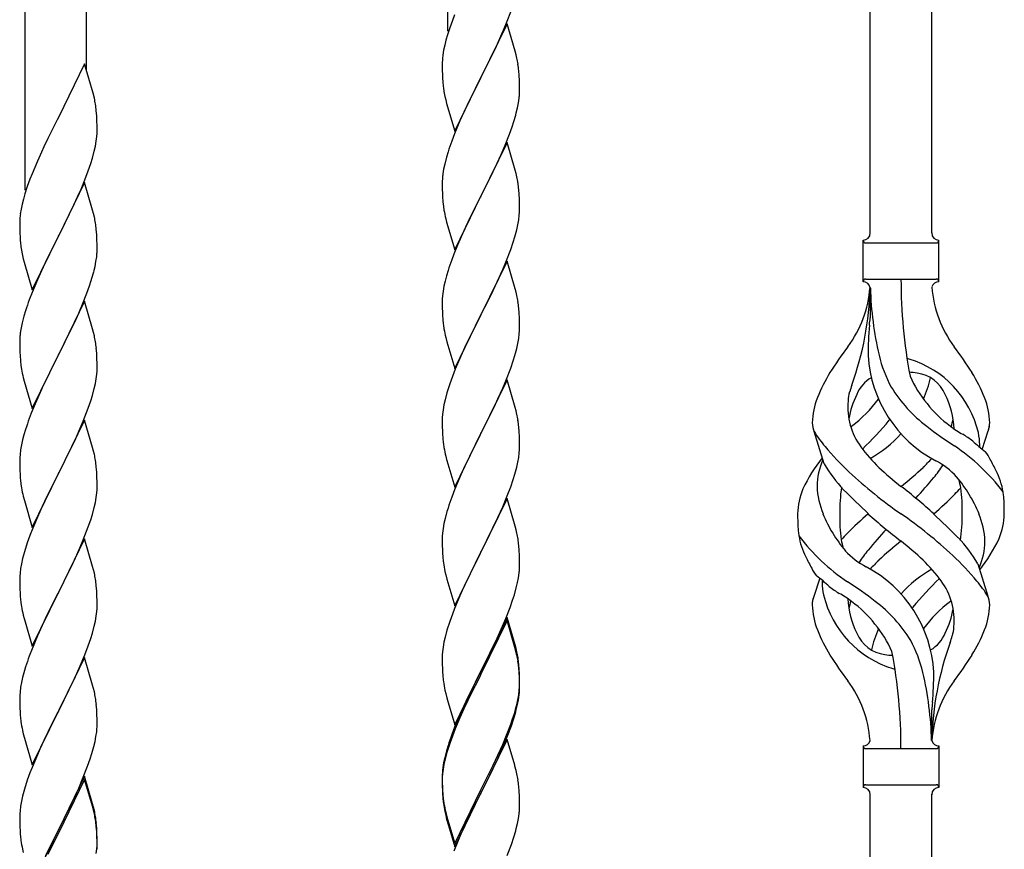
# Model space of a CAD drawing. Units: millimetres. Extents: x 0 to 8280, y 0 to 5795.
# Drawn here: x 5442 to 5715, y 4171 to 4401 of the extents above; entities that cross this region are included whole.
import ezdxf

# ---------------------------------------------------------------- set-up
doc = ezdxf.new("R2010")
doc.units = ezdxf.units.MM
doc.layers.add('YKK_A1', color=4, linetype='Continuous', lineweight=30)

msp = doc.modelspace()

# ---------------------------------------------------------------- linework, layer by layer
at = {"layer": 'YKK_A1', "linetype": 'Continuous'}
for p, q in [((5694.64, 4341.75), (5694.64, 4690.41)), ((5677.64, 4341.75), (5677.64, 4684.1)), ((5560.64, 4397.61), (5560.64, 4640.12)), ((5460.64, 4386.54), (5460.64, 4602.53)), ((5443.64, 4353.63), (5443.64, 4596.14)), ((5562.51, 4402.11), (5561.92, 4400.59)), ((5577.12, 4400.42), (5578.08, 4402.95)), ((5561.2, 4398.57), (5560.56, 4396.59)), ((5561.92, 4400.59), (5561.2, 4398.57)), ((5577.04, 4399.69), (5569.81, 4384.83)), ((5576.08, 4397.89), (5577.12, 4400.42)), ((5579.3, 4392.04), (5577.04, 4399.69)), ((5560.56, 4396.59), (5560.14, 4395.13)), ((5574.09, 4393.47), (5575.64, 4396.89)), ((5575.64, 4396.89), (5576.08, 4397.89)), ((5559.78, 4393.7), (5559.49, 4392.32)), ((5560.14, 4395.13), (5559.78, 4393.7)), ((5571.7, 4388.55), (5574.09, 4393.47)), ((5559.49, 4392.32), (5559.27, 4390.98)), ((5579.55, 4391.09), (5579.3, 4392.04)), ((5579.77, 4390.15), (5579.55, 4391.09)), ((5460.04, 4388.58), (5452.81, 4373.73)), ((5462.43, 4380.46), (5460.04, 4388.58)), ((5559.1, 4388.89), (5559.09, 4388.5)), ((5559.09, 4388.5), (5559.11, 4386.64)), ((5559.14, 4389.71), (5559.1, 4388.89)), ((5569.98, 4385.16), (5571.7, 4388.55)), ((5559.11, 4386.64), (5559.14, 4385.63)), ((5559.14, 4385.63), (5559.19, 4384.68)), ((5559.19, 4384.68), (5559.27, 4383.52)), ((5562.59, 4369.97), (5569.81, 4384.83)), ((5569.81, 4384.83), (5569.47, 4384.16)), ((5569.81, 4384.83), (5569.98, 4385.16)), ((5580.42, 4385.28), (5580.31, 4386.69)), ((5580.48, 4384.04), (5580.42, 4385.28)), ((5559.44, 4381.93), (5559.58, 4380.94)), ((5569.47, 4384.16), (5566.65, 4378.52)), ((5580.53, 4382.31), (5580.48, 4384.04)), ((5580.53, 4381.16), (5580.53, 4382.31)), ((5462.77, 4379.04), (5462.43, 4380.46)), ((5559.58, 4380.94), (5559.76, 4379.99)), ((5559.76, 4379.99), (5559.86, 4379.52)), ((5559.86, 4379.52), (5560.07, 4378.58)), ((5580.22, 4377.79), (5580.41, 4379.11)), ((5580.51, 4380.36), (5580.53, 4381.16)), ((5560.07, 4378.58), (5560.32, 4377.62)), ((5560.32, 4377.62), (5562.59, 4369.97)), ((5566.65, 4378.52), (5565.09, 4375.23)), ((5579.62, 4375.01), (5579.95, 4376.43)), ((5579.95, 4376.43), (5580.22, 4377.79)), ((5452.81, 4373.73), (5452.47, 4373.06)), ((5463.42, 4374.18), (5463.31, 4375.59)), ((5463.48, 4372.93), (5463.42, 4374.18)), ((5565.09, 4375.23), (5563.98, 4372.77)), ((5452.47, 4373.06), (5449.86, 4367.86)), ((5463.53, 4371.21), (5463.48, 4372.93)), ((5463.53, 4370.06), (5463.53, 4371.21)), ((5563.98, 4372.77), (5562.51, 4369.24)), ((5577.7, 4369.07), (5578.43, 4371.09)), ((5578.43, 4371.09), (5578.92, 4372.58)), ((5463.29, 4367.14), (5463.45, 4368.43)), ((5463.45, 4368.43), (5463.51, 4369.26)), ((5463.51, 4369.26), (5463.53, 4370.06)), ((5562.51, 4369.24), (5561.74, 4367.21)), ((5576.5, 4366.03), (5577.7, 4369.07)), ((5448.76, 4365.56), (5448.09, 4364.13)), ((5449.86, 4367.86), (5448.76, 4365.56)), ((5462.74, 4364.39), (5463.05, 4365.78)), ((5463.05, 4365.78), (5463.29, 4367.14)), ((5577.04, 4366.82), (5569.81, 4351.96)), ((5575.43, 4363.52), (5576.5, 4366.03)), ((5579.3, 4359.18), (5577.04, 4366.82)), ((5448.09, 4364.13), (5446.98, 4361.67)), ((5462.22, 4362.46), (5462.74, 4364.39)), ((5560.27, 4362.74), (5559.78, 4360.83)), ((5560.71, 4364.21), (5560.27, 4362.74)), ((5574.32, 4361.08), (5575.43, 4363.52)), ((5446.98, 4361.67), (5445.51, 4358.14)), ((5461.08, 4358.98), (5461.76, 4360.98)), ((5461.76, 4360.98), (5462.22, 4362.46)), ((5559.78, 4360.83), (5559.49, 4359.44)), ((5573.2, 4358.73), (5574.32, 4361.08)), ((5445.51, 4358.14), (5444.92, 4356.62)), ((5460.12, 4356.45), (5461.08, 4358.98)), ((5559.49, 4359.44), (5559.27, 4358.11)), ((5571.7, 4355.68), (5573.2, 4358.73)), ((5579.55, 4358.22), (5579.3, 4359.18)), ((5579.77, 4357.28), (5579.55, 4358.22)), ((5444.2, 4354.6), (5443.56, 4352.61)), ((5444.92, 4356.62), (5444.2, 4354.6)), ((5460.04, 4355.71), (5452.81, 4340.85)), ((5459.08, 4353.92), (5460.12, 4356.45)), ((5462.3, 4348.07), (5460.04, 4355.71)), ((5559.1, 4356.02), (5559.09, 4355.62)), ((5559.09, 4355.62), (5559.11, 4353.76)), ((5559.14, 4356.84), (5559.1, 4356.02)), ((5569.98, 4352.29), (5571.7, 4355.68)), ((5443.56, 4352.61), (5443.14, 4351.15)), ((5457.09, 4349.5), (5458.64, 4352.92)), ((5458.64, 4352.92), (5459.08, 4353.92)), ((5559.11, 4353.76), (5559.14, 4352.75)), ((5559.14, 4352.75), (5559.19, 4351.81)), ((5559.19, 4351.81), (5559.29, 4350.37)), ((5562.59, 4337.1), (5569.81, 4351.96)), ((5569.65, 4351.63), (5566.86, 4346.1)), ((5569.81, 4351.96), (5569.65, 4351.63)), ((5569.81, 4351.96), (5569.98, 4352.29)), ((5580.42, 4352.41), (5580.31, 4353.83)), ((5580.48, 4351.17), (5580.42, 4352.41)), ((5442.78, 4349.73), (5442.49, 4348.34)), ((5443.14, 4351.15), (5442.78, 4349.73)), ((5454.7, 4344.57), (5457.09, 4349.5)), ((5559.29, 4350.37), (5559.44, 4349.06)), ((5559.44, 4349.06), (5559.58, 4348.07)), ((5580.53, 4349.44), (5580.48, 4351.17)), ((5580.53, 4348.3), (5580.53, 4349.44)), ((5442.49, 4348.34), (5442.27, 4347.01)), ((5462.55, 4347.11), (5462.3, 4348.07)), ((5462.77, 4346.17), (5462.55, 4347.11)), ((5580.29, 4345.37), (5580.45, 4346.67)), ((5580.45, 4346.67), (5580.51, 4347.5)), ((5580.51, 4347.5), (5580.53, 4348.3)), ((5442.1, 4344.92), (5442.09, 4344.52)), ((5442.09, 4344.52), (5442.11, 4342.66)), ((5442.14, 4345.73), (5442.1, 4344.92)), ((5452.98, 4341.19), (5454.7, 4344.57)), ((5560.07, 4345.7), (5560.32, 4344.75)), ((5560.32, 4344.75), (5562.59, 4337.1)), ((5566.86, 4346.1), (5565.54, 4343.32)), ((5579.74, 4342.62), (5580.05, 4344.02)), ((5580.05, 4344.02), (5580.29, 4345.37)), ((5442.11, 4342.66), (5442.14, 4341.65)), ((5442.14, 4341.65), (5442.19, 4340.71)), ((5442.19, 4340.71), (5442.27, 4339.54)), ((5445.59, 4326), (5452.81, 4340.85)), ((5452.81, 4340.85), (5452.47, 4340.18)), ((5452.81, 4340.85), (5452.98, 4341.19)), ((5463.42, 4341.31), (5463.31, 4342.72)), ((5463.48, 4340.06), (5463.42, 4341.31)), ((5565.09, 4342.36), (5563.34, 4338.4)), ((5565.54, 4343.32), (5565.09, 4342.36)), ((5578.76, 4339.22), (5579.22, 4340.7)), ((5579.22, 4340.7), (5579.74, 4342.62)), ((5442.44, 4337.95), (5442.58, 4336.96)), ((5452.47, 4340.18), (5449.65, 4334.54)), ((5463.53, 4338.33), (5463.48, 4340.06)), ((5463.53, 4337.19), (5463.53, 4338.33)), ((5563.34, 4338.4), (5562.31, 4335.87)), ((5578.08, 4337.21), (5578.76, 4339.22)), ((5675.64, 4328.25), (5675.64, 4339.75)), ((5676.39, 4339), (5695.89, 4339)), ((5696.64, 4339.75), (5696.64, 4339.75)), ((5696.64, 4328.25), (5696.64, 4339.75)), ((5442.58, 4336.96), (5442.76, 4336.01)), ((5442.76, 4336.01), (5442.86, 4335.54)), ((5442.86, 4335.54), (5443.07, 4334.6)), ((5463.51, 4336.39), (5463.53, 4337.19)), ((5562.31, 4335.87), (5561.74, 4334.35)), ((5576.71, 4333.67), (5578.08, 4337.21)), ((5443.07, 4334.6), (5443.32, 4333.64)), ((5443.32, 4333.64), (5445.59, 4326)), ((5449.65, 4334.54), (5448.09, 4331.26)), ((5462.95, 4332.45), (5463.22, 4333.82)), ((5463.22, 4333.82), (5463.41, 4335.13)), ((5577.04, 4333.95), (5569.81, 4319.09)), ((5575.86, 4331.65), (5576.71, 4333.67)), ((5579.3, 4326.3), (5577.04, 4333.95)), ((5448.09, 4331.26), (5446.98, 4328.79)), ((5462.62, 4331.04), (5462.95, 4332.45)), ((5560.27, 4329.87), (5559.89, 4328.43)), ((5560.71, 4331.34), (5560.27, 4329.87)), ((5574.32, 4328.21), (5575.86, 4331.65)), ((5446.98, 4328.79), (5445.51, 4325.27)), ((5460.7, 4325.1), (5461.43, 4327.11)), ((5461.43, 4327.11), (5461.92, 4328.61)), ((5559.89, 4328.43), (5559.58, 4327.03)), ((5573.2, 4325.86), (5574.32, 4328.21)), ((5676.39, 4329), (5695.89, 4329)), ((5445.51, 4325.27), (5444.74, 4323.24)), ((5459.5, 4322.06), (5460.7, 4325.1)), ((5559.18, 4324.39), (5559.12, 4323.56)), ((5559.34, 4325.68), (5559.18, 4324.39)), ((5559.58, 4327.03), (5559.34, 4325.68)), ((5571.7, 4322.81), (5573.2, 4325.86)), ((5579.55, 4325.35), (5579.3, 4326.3)), ((5579.77, 4324.41), (5579.55, 4325.35)), ((5677.64, 4326.64), (5677.64, 4318.22)), ((5460.04, 4322.85), (5452.81, 4307.98)), ((5458.43, 4319.55), (5459.5, 4322.06)), ((5462.3, 4315.2), (5460.04, 4322.85)), ((5559.12, 4323.56), (5559.09, 4322.76)), ((5559.09, 4322.76), (5559.11, 4320.9)), ((5569.98, 4319.42), (5571.7, 4322.81)), ((5443.71, 4320.23), (5443.27, 4318.76)), ((5457.32, 4317.1), (5458.43, 4319.55)), ((5559.11, 4320.9), (5559.14, 4319.89)), ((5559.14, 4319.89), (5559.19, 4318.95)), ((5559.19, 4318.95), (5559.27, 4317.78)), ((5562.59, 4304.23), (5569.81, 4319.09)), ((5569.81, 4319.09), (5569.47, 4318.42)), ((5569.81, 4319.09), (5569.98, 4319.42)), ((5580.42, 4319.54), (5580.31, 4320.95)), ((5580.48, 4318.3), (5580.42, 4319.54)), ((5442.78, 4316.85), (5442.49, 4315.47)), ((5443.27, 4318.76), (5442.78, 4316.85)), ((5456.2, 4314.76), (5457.32, 4317.1)), ((5559.44, 4316.19), (5559.58, 4315.2)), ((5569.47, 4318.42), (5566.65, 4312.78)), ((5580.53, 4316.57), (5580.48, 4318.3)), ((5580.53, 4315.43), (5580.53, 4316.57)), ((5442.49, 4315.47), (5442.27, 4314.14)), ((5454.7, 4311.7), (5456.2, 4314.76)), ((5462.55, 4314.24), (5462.3, 4315.2)), ((5462.77, 4313.31), (5462.55, 4314.24)), ((5580.29, 4312.5), (5580.45, 4313.8)), ((5580.45, 4313.8), (5580.51, 4314.63)), ((5580.51, 4314.63), (5580.53, 4315.43)), ((5442.1, 4312.05), (5442.09, 4311.65)), ((5442.09, 4311.65), (5442.11, 4309.79)), ((5442.14, 4312.86), (5442.1, 4312.05)), ((5452.98, 4308.31), (5454.7, 4311.7)), ((5560.07, 4312.84), (5560.39, 4311.64)), ((5560.39, 4311.64), (5562.59, 4304.23)), ((5566.65, 4312.78), (5565.31, 4309.98)), ((5579.74, 4309.75), (5580.05, 4311.15)), ((5580.05, 4311.15), (5580.29, 4312.5)), ((5442.11, 4309.79), (5442.14, 4308.78)), ((5442.14, 4308.78), (5442.19, 4307.84)), ((5445.59, 4293.13), (5452.81, 4307.98)), ((5452.81, 4307.98), (5452.65, 4307.65)), ((5452.81, 4307.98), (5452.98, 4308.31)), ((5463.42, 4308.44), (5463.31, 4309.85)), ((5463.48, 4307.19), (5463.42, 4308.44)), ((5565.31, 4309.98), (5563.98, 4307.03)), ((5579.22, 4307.83), (5579.74, 4309.75)), ((5442.19, 4307.84), (5442.29, 4306.4)), ((5442.29, 4306.4), (5442.44, 4305.08)), ((5452.65, 4307.65), (5449.86, 4302.12)), ((5463.53, 4305.47), (5463.48, 4307.19)), ((5463.53, 4304.32), (5463.53, 4305.47)), ((5563.98, 4307.03), (5562.71, 4304.01)), ((5578.08, 4304.34), (5578.76, 4306.35)), ((5578.76, 4306.35), (5579.22, 4307.83)), ((5442.44, 4305.08), (5442.58, 4304.09)), ((5463.29, 4301.4), (5463.45, 4302.69)), ((5463.45, 4302.69), (5463.51, 4303.52)), ((5463.51, 4303.52), (5463.53, 4304.32)), ((5562.71, 4304.01), (5561.92, 4301.98)), ((5576.71, 4300.8), (5578.08, 4304.34)), ((5443.07, 4301.73), (5443.32, 4300.77)), ((5443.32, 4300.77), (5445.59, 4293.13)), ((5449.86, 4302.12), (5448.54, 4299.35)), ((5462.74, 4298.65), (5463.05, 4300.04)), ((5463.05, 4300.04), (5463.29, 4301.4)), ((5561.2, 4299.97), (5560.41, 4297.49)), ((5561.92, 4301.98), (5561.2, 4299.97)), ((5577.04, 4301.08), (5569.81, 4286.22)), ((5575.86, 4298.79), (5576.71, 4300.8)), ((5579.3, 4293.44), (5577.04, 4301.08)), ((5448.09, 4298.39), (5446.34, 4294.42)), ((5448.54, 4299.35), (5448.09, 4298.39)), ((5462.22, 4296.72), (5462.74, 4298.65)), ((5560.41, 4297.49), (5559.89, 4295.56)), ((5574.54, 4295.83), (5575.86, 4298.79)), ((5446.34, 4294.42), (5445.31, 4291.89)), ((5461.08, 4293.24), (5461.76, 4295.24)), ((5461.76, 4295.24), (5462.22, 4296.72)), ((5559.89, 4295.56), (5559.58, 4294.16)), ((5572.76, 4292.09), (5573.87, 4294.39)), ((5573.87, 4294.39), (5574.54, 4295.83)), ((5445.31, 4291.89), (5444.74, 4290.37)), ((5459.71, 4289.69), (5461.08, 4293.24)), ((5559.34, 4292.81), (5559.18, 4291.52)), ((5559.58, 4294.16), (5559.34, 4292.81)), ((5569.98, 4286.56), (5572.76, 4292.09)), ((5579.55, 4292.48), (5579.3, 4293.44)), ((5579.77, 4291.54), (5579.55, 4292.48)), ((5460.04, 4289.97), (5452.81, 4275.12)), ((5458.86, 4287.68), (5459.71, 4289.69)), ((5462.3, 4282.33), (5460.04, 4289.97)), ((5559.12, 4290.69), (5559.09, 4289.89)), ((5559.09, 4289.89), (5559.11, 4288.03)), ((5559.18, 4291.52), (5559.12, 4290.69)), ((5443.71, 4287.37), (5443.27, 4285.9)), ((5457.32, 4284.24), (5458.86, 4287.68)), ((5559.11, 4288.03), (5559.14, 4287.02)), ((5559.14, 4287.02), (5559.19, 4286.08)), ((5562.59, 4271.36), (5569.81, 4286.22)), ((5569.81, 4286.22), (5569.65, 4285.89)), ((5569.81, 4286.22), (5569.98, 4286.56)), ((5580.42, 4286.67), (5580.31, 4288.09)), ((5580.48, 4285.43), (5580.42, 4286.67)), ((5664.85, 4277.85), (5662.08, 4286.79)), ((5708.66, 4281.84), (5710.24, 4286.93)), ((5442.89, 4284.46), (5442.58, 4283.06)), ((5443.27, 4285.9), (5442.89, 4284.46)), ((5456.2, 4281.89), (5457.32, 4284.24)), ((5559.19, 4286.08), (5559.27, 4284.91)), ((5569.65, 4285.89), (5566.65, 4279.91)), ((5580.53, 4283.7), (5580.48, 4285.43)), ((5580.53, 4282.56), (5580.53, 4283.7)), ((5442.34, 4281.71), (5442.18, 4280.41)), ((5442.58, 4283.06), (5442.34, 4281.71)), ((5454.7, 4278.83), (5456.2, 4281.89)), ((5462.55, 4281.37), (5462.3, 4282.33)), ((5462.77, 4280.43), (5462.55, 4281.37)), ((5559.44, 4283.32), (5559.58, 4282.33)), ((5580.29, 4279.63), (5580.45, 4280.93)), ((5580.45, 4280.93), (5580.51, 4281.76)), ((5580.51, 4281.76), (5580.53, 4282.56)), ((5442.12, 4279.58), (5442.09, 4278.78)), ((5442.09, 4278.78), (5442.11, 4276.92)), ((5442.18, 4280.41), (5442.12, 4279.58)), ((5452.98, 4275.45), (5454.7, 4278.83)), ((5560.07, 4279.97), (5560.32, 4279.01)), ((5560.32, 4279.01), (5560.39, 4278.77)), ((5560.39, 4278.77), (5562.59, 4271.36)), ((5566.65, 4279.91), (5565.31, 4277.11)), ((5579.74, 4276.88), (5580.05, 4278.28)), ((5580.05, 4278.28), (5580.29, 4279.63)), ((5442.11, 4276.92), (5442.14, 4275.91)), ((5442.14, 4275.91), (5442.19, 4274.97)), ((5452.81, 4275.12), (5452.98, 4275.45)), ((5463.42, 4275.57), (5463.31, 4276.98)), ((5463.48, 4274.32), (5463.42, 4275.57)), ((5565.31, 4277.11), (5563.98, 4274.16)), ((5579.22, 4274.96), (5579.74, 4276.88)), ((5442.19, 4274.97), (5442.27, 4273.81)), ((5445.59, 4260.26), (5452.81, 4275.12)), ((5452.47, 4274.44), (5449.65, 4268.8)), ((5452.81, 4275.12), (5452.47, 4274.44)), ((5463.53, 4272.6), (5463.48, 4274.32)), ((5463.53, 4271.45), (5463.53, 4272.6)), ((5563.98, 4274.16), (5562.51, 4270.63)), ((5578.08, 4271.48), (5578.76, 4273.48)), ((5578.76, 4273.48), (5579.22, 4274.96)), ((5442.44, 4272.21), (5442.58, 4271.23)), ((5463.29, 4268.53), (5463.45, 4269.82)), ((5463.45, 4269.82), (5463.51, 4270.65)), ((5463.51, 4270.65), (5463.53, 4271.45)), ((5562.51, 4270.63), (5561.74, 4268.61)), ((5577.12, 4268.94), (5578.08, 4271.48)), ((5443.07, 4268.86), (5443.39, 4267.66)), ((5443.39, 4267.66), (5445.59, 4260.26)), ((5449.65, 4268.8), (5448.31, 4266)), ((5462.74, 4265.78), (5463.05, 4267.17)), ((5463.05, 4267.17), (5463.29, 4268.53)), ((5577.04, 4268.21), (5569.81, 4253.35)), ((5575.86, 4265.92), (5577.12, 4268.94)), ((5579.3, 4260.57), (5577.04, 4268.21)), ((5448.31, 4266), (5446.98, 4263.06)), ((5462.22, 4263.85), (5462.74, 4265.78)), ((5560.41, 4264.62), (5559.89, 4262.69)), ((5560.71, 4265.6), (5560.41, 4264.62)), ((5574.54, 4262.96), (5575.86, 4265.92)), ((5446.98, 4263.06), (5445.71, 4260.04)), ((5461.08, 4260.37), (5461.76, 4262.37)), ((5461.76, 4262.37), (5462.22, 4263.85)), ((5559.89, 4262.69), (5559.58, 4261.3)), ((5569.98, 4253.68), (5574.54, 4262.96)), ((5445.71, 4260.04), (5444.92, 4258.01)), ((5459.71, 4256.83), (5461.08, 4260.37)), ((5559.34, 4259.94), (5559.18, 4258.65)), ((5559.58, 4261.3), (5559.34, 4259.94)), ((5579.55, 4259.61), (5579.3, 4260.57)), ((5579.77, 4258.67), (5579.55, 4259.61)), ((5444.92, 4258.01), (5444.2, 4255.99)), ((5460.04, 4257.11), (5452.81, 4242.25)), ((5458.86, 4254.81), (5459.71, 4256.83)), ((5462.3, 4249.46), (5460.04, 4257.11)), ((5559.12, 4257.82), (5559.09, 4257.02)), ((5559.09, 4257.02), (5559.11, 4255.16)), ((5559.18, 4258.65), (5559.12, 4257.82)), ((5443.41, 4253.51), (5442.89, 4251.59)), ((5444.2, 4255.99), (5443.41, 4253.51)), ((5457.54, 4251.85), (5458.86, 4254.81)), ((5559.11, 4255.16), (5559.14, 4254.15)), ((5559.14, 4254.15), (5559.19, 4253.21)), ((5569.81, 4253.35), (5569.98, 4253.68)), ((5580.42, 4253.81), (5580.31, 4255.22)), ((5580.48, 4252.57), (5580.42, 4253.81)), ((5442.89, 4251.59), (5442.58, 4250.19)), ((5456.87, 4250.42), (5457.54, 4251.85)), ((5559.19, 4253.21), (5559.27, 4252.04)), ((5562.59, 4238.49), (5569.81, 4253.35)), ((5569.65, 4253.02), (5567.93, 4249.64)), ((5569.81, 4253.35), (5569.65, 4253.02)), ((5580.53, 4250.84), (5580.48, 4252.57)), ((5580.53, 4249.69), (5580.53, 4250.84)), ((5442.34, 4248.84), (5442.18, 4247.54)), ((5442.58, 4250.19), (5442.34, 4248.84)), ((5452.98, 4242.58), (5455.76, 4248.12)), ((5455.76, 4248.12), (5456.87, 4250.42)), ((5462.55, 4248.51), (5462.3, 4249.46)), ((5462.77, 4247.57), (5462.55, 4248.51)), ((5559.86, 4248.04), (5560.07, 4247.1)), ((5567.93, 4249.64), (5565.76, 4245.19)), ((5580.51, 4248.89), (5580.53, 4249.69)), ((5707.43, 4250.15), (5710.2, 4241.22)), ((5442.12, 4246.71), (5442.09, 4245.91)), ((5442.09, 4245.91), (5442.11, 4244.05)), ((5442.18, 4247.54), (5442.12, 4246.71)), ((5560.07, 4247.1), (5560.39, 4245.9)), ((5560.39, 4245.9), (5562.59, 4238.49)), ((5579.95, 4244.95), (5580.22, 4246.32)), ((5580.22, 4246.32), (5580.41, 4247.64)), ((5663.62, 4246.17), (5662.04, 4241.08)), ((5442.11, 4244.05), (5442.14, 4243.04)), ((5442.14, 4243.04), (5442.19, 4242.1)), ((5452.81, 4242.25), (5452.98, 4242.58)), ((5463.42, 4242.7), (5463.31, 4244.11)), ((5463.48, 4241.46), (5463.42, 4242.7)), ((5564.64, 4242.78), (5563.98, 4241.3)), ((5565.76, 4245.19), (5564.64, 4242.78)), ((5579.07, 4241.6), (5579.62, 4243.54)), ((5579.62, 4243.54), (5579.95, 4244.95)), ((5442.19, 4242.1), (5442.27, 4240.94)), ((5445.59, 4227.39), (5452.81, 4242.25)), ((5452.65, 4241.92), (5449.65, 4235.93)), ((5452.81, 4242.25), (5452.65, 4241.92)), ((5463.53, 4239.73), (5463.48, 4241.46)), ((5563.98, 4241.3), (5562.51, 4237.77)), ((5577.89, 4238.1), (5578.6, 4240.11)), ((5578.6, 4240.11), (5579.07, 4241.6)), ((5442.44, 4239.35), (5442.58, 4238.36)), ((5463.45, 4236.95), (5463.51, 4237.78)), ((5463.51, 4237.78), (5463.53, 4238.58)), ((5463.53, 4238.58), (5463.53, 4239.73)), ((5562.51, 4237.77), (5561.92, 4236.25)), ((5576.71, 4235.06), (5577.89, 4238.1)), ((5443.07, 4235.99), (5443.32, 4235.04)), ((5443.32, 4235.04), (5443.39, 4234.79)), ((5443.39, 4234.79), (5445.59, 4227.39)), ((5449.65, 4235.93), (5448.31, 4233.13)), ((5463.05, 4234.31), (5463.29, 4235.66)), ((5463.29, 4235.66), (5463.45, 4236.95)), ((5561.92, 4236.25), (5561.2, 4234.23)), ((5577.04, 4235.34), (5569.81, 4220.48)), ((5577.04, 4234.43), (5569.81, 4219.57)), ((5575.43, 4232.05), (5576.71, 4235.06)), ((5579.3, 4227.7), (5577.04, 4235.34)), ((5579.24, 4227.03), (5577.04, 4234.43)), ((5448.31, 4233.13), (5446.98, 4230.19)), ((5462.22, 4230.98), (5462.74, 4232.91)), ((5462.74, 4232.91), (5463.05, 4234.31)), ((5560.41, 4231.75), (5559.89, 4229.82)), ((5561.2, 4234.23), (5560.41, 4231.75)), ((5574.32, 4229.61), (5575.43, 4232.05)), ((5446.98, 4230.19), (5445.51, 4226.66)), ((5461.08, 4227.5), (5461.76, 4229.51)), ((5461.76, 4229.51), (5462.22, 4230.98)), ((5559.89, 4229.82), (5559.58, 4228.43)), ((5573.65, 4228.18), (5574.32, 4229.61)), ((5445.51, 4226.66), (5444.74, 4224.63)), ((5460.12, 4224.97), (5461.08, 4227.5)), ((5559.34, 4227.07), (5559.18, 4225.78)), ((5559.58, 4228.43), (5559.34, 4227.07)), ((5571.7, 4224.2), (5573.65, 4228.18)), ((5579.43, 4226.3), (5579.24, 4227.03)), ((5579.55, 4226.74), (5579.3, 4227.7)), ((5579.77, 4224.89), (5579.43, 4226.3)), ((5579.77, 4225.8), (5579.55, 4226.74)), ((5460.04, 4224.23), (5452.81, 4209.38)), ((5458.86, 4221.94), (5460.12, 4224.97)), ((5462.3, 4216.59), (5460.04, 4224.23)), ((5559.12, 4224.95), (5559.09, 4224.15)), ((5559.09, 4224.15), (5559.11, 4222.29)), ((5559.18, 4225.78), (5559.12, 4224.95)), ((5569.98, 4220.82), (5571.7, 4224.2)), ((5443.71, 4221.63), (5443.41, 4220.64)), ((5457.54, 4218.98), (5458.86, 4221.94)), ((5559.11, 4222.29), (5559.14, 4221.28)), ((5559.14, 4221.28), (5559.19, 4220.34)), ((5569.81, 4220.48), (5569.98, 4220.82)), ((5580.42, 4220.94), (5580.31, 4222.35)), ((5580.42, 4220.02), (5580.31, 4221.43)), ((5580.48, 4219.69), (5580.42, 4220.94)), ((5442.89, 4218.72), (5442.58, 4217.32)), ((5443.41, 4220.64), (5442.89, 4218.72)), ((5452.98, 4209.71), (5457.54, 4218.98)), ((5559.19, 4220.34), (5559.27, 4219.17)), ((5562.59, 4205.63), (5569.81, 4220.48)), ((5569.47, 4219.81), (5566.2, 4213.26)), ((5569.47, 4218.9), (5566.86, 4213.71)), ((5569.81, 4220.48), (5569.47, 4219.81)), ((5569.81, 4219.57), (5569.47, 4218.9)), ((5580.48, 4218.78), (5580.42, 4220.02)), ((5580.53, 4217.97), (5580.48, 4219.69)), ((5580.53, 4217.05), (5580.48, 4218.78)), ((5442.34, 4215.97), (5442.18, 4214.67)), ((5442.58, 4217.32), (5442.34, 4215.97)), ((5462.55, 4215.64), (5462.3, 4216.59)), ((5462.77, 4214.7), (5462.55, 4215.64)), ((5580.45, 4215.19), (5580.51, 4216.02)), ((5580.51, 4216.02), (5580.53, 4216.82)), ((5580.51, 4215.1), (5580.53, 4215.9)), ((5580.53, 4216.82), (5580.53, 4217.97)), ((5580.53, 4215.9), (5580.53, 4217.05)), ((5442.12, 4213.84), (5442.09, 4213.05)), ((5442.09, 4213.05), (5442.11, 4211.18)), ((5442.18, 4214.67), (5442.12, 4213.84)), ((5559.86, 4215.17), (5560.07, 4214.23)), ((5560.07, 4214.23), (5560.39, 4213.03)), ((5560.39, 4213.03), (5560.75, 4211.76)), ((5566.2, 4213.26), (5565.09, 4210.89)), ((5566.86, 4213.71), (5565.54, 4210.93)), ((5579.74, 4211.15), (5580.05, 4212.55)), ((5579.95, 4211.17), (5580.22, 4212.53)), ((5580.05, 4212.55), (5580.29, 4213.9)), ((5580.22, 4212.53), (5580.41, 4213.85)), ((5580.29, 4213.9), (5580.45, 4215.19)), ((5442.11, 4211.18), (5442.14, 4210.17)), ((5442.14, 4210.17), (5442.19, 4209.23)), ((5463.42, 4209.83), (5463.31, 4211.25)), ((5463.48, 4208.59), (5463.42, 4209.83)), ((5560.75, 4211.76), (5562.59, 4205.63)), ((5565.09, 4210.89), (5563.98, 4208.43)), ((5565.09, 4209.97), (5563.98, 4207.51)), ((5565.54, 4210.93), (5565.09, 4209.97)), ((5579.62, 4209.75), (5579.95, 4211.17)), ((5442.19, 4209.23), (5442.27, 4208.07)), ((5445.59, 4194.52), (5452.81, 4209.38)), ((5452.65, 4209.05), (5450.93, 4205.66)), ((5452.81, 4209.38), (5452.65, 4209.05)), ((5452.81, 4209.38), (5452.98, 4209.71)), ((5463.53, 4206.86), (5463.48, 4208.59)), ((5563.98, 4208.43), (5562.51, 4204.9)), ((5563.98, 4207.51), (5562.71, 4204.49)), ((5578.08, 4205.74), (5578.6, 4207.25)), ((5578.25, 4205.33), (5578.92, 4207.32)), ((5578.6, 4207.25), (5579.07, 4208.73)), ((5694.64, 4201.25), (5694.64, 4209.78)), ((5450.93, 4205.66), (5448.76, 4201.22)), ((5463.51, 4204.92), (5463.53, 4205.72)), ((5463.53, 4205.72), (5463.53, 4206.86)), ((5562.51, 4204.9), (5561.74, 4202.87)), ((5562.71, 4204.49), (5561.92, 4202.46)), ((5577.12, 4203.21), (5578.08, 4205.74)), ((5577.12, 4202.29), (5578.25, 4205.33)), ((5442.86, 4204.06), (5443.07, 4203.12)), ((5443.07, 4203.12), (5443.39, 4201.92)), ((5443.39, 4201.92), (5445.59, 4194.52)), ((5462.95, 4200.98), (5463.22, 4202.35)), ((5463.22, 4202.35), (5463.41, 4203.66)), ((5561.92, 4202.46), (5561.2, 4200.44)), ((5575.86, 4200.18), (5577.12, 4203.21)), ((5576.08, 4199.76), (5577.12, 4202.29)), ((5448.76, 4201.22), (5447.64, 4198.81)), ((5462.07, 4197.63), (5462.62, 4199.57)), ((5462.62, 4199.57), (5462.95, 4200.98)), ((5560.71, 4199.86), (5560.27, 4198.39)), ((5561.2, 4200.44), (5560.41, 4197.97)), ((5577.04, 4201.56), (5569.81, 4186.7)), ((5574.54, 4197.22), (5575.86, 4200.18)), ((5575.64, 4198.76), (5576.08, 4199.76)), ((5579.17, 4194.4), (5577.04, 4201.56)), ((5675.64, 4199.75), (5675.64, 4188.25)), ((5676.39, 4199), (5695.89, 4199)), ((5696.64, 4199.75), (5696.64, 4188.25)), ((5446.98, 4197.32), (5445.51, 4193.79)), ((5447.64, 4198.81), (5446.98, 4197.32)), ((5461.6, 4196.14), (5462.07, 4197.63)), ((5559.78, 4196.49), (5559.49, 4195.1)), ((5560.27, 4198.39), (5559.78, 4196.49)), ((5560.41, 4197.97), (5559.89, 4196.04)), ((5573.2, 4194.39), (5574.54, 4197.22)), ((5574.09, 4195.34), (5575.64, 4198.76)), ((5445.51, 4193.79), (5444.92, 4192.27)), ((5459.71, 4191.09), (5460.89, 4194.13)), ((5460.89, 4194.13), (5461.6, 4196.14)), ((5559.49, 4195.1), (5559.27, 4193.77)), ((5559.58, 4194.64), (5559.34, 4193.29)), ((5559.89, 4196.04), (5559.58, 4194.64)), ((5569.98, 4187.95), (5573.2, 4194.39)), ((5571.7, 4190.42), (5573.2, 4193.47)), ((5573.2, 4193.47), (5574.09, 4195.34)), ((5579.24, 4194.16), (5579.17, 4194.4)), ((5579.55, 4192.96), (5579.24, 4194.16)), ((5444.92, 4192.27), (5444.2, 4190.25)), ((5460.04, 4191.37), (5452.81, 4176.51)), ((5458.43, 4188.08), (5459.71, 4191.09)), ((5462.3, 4183.72), (5460.04, 4191.37)), ((5559.1, 4191.68), (5559.09, 4191.28)), ((5559.09, 4191.28), (5559.11, 4189.42)), ((5559.12, 4191.16), (5559.09, 4190.36)), ((5559.14, 4192.49), (5559.1, 4191.68)), ((5559.18, 4191.99), (5559.12, 4191.16)), ((5559.34, 4193.29), (5559.18, 4191.99)), ((5579.77, 4192.02), (5579.55, 4192.96)), ((5444.2, 4190.25), (5443.41, 4187.78)), ((5460.04, 4190.45), (5452.81, 4175.6)), ((5457.32, 4185.63), (5458.43, 4188.08)), ((5462.24, 4183.05), (5460.04, 4190.45)), ((5559.09, 4190.36), (5559.11, 4188.5)), ((5559.11, 4189.42), (5559.14, 4188.41)), ((5559.11, 4188.5), (5559.14, 4187.49)), ((5559.14, 4188.41), (5559.19, 4187.47)), ((5569.98, 4187.03), (5571.7, 4190.42)), ((5580.42, 4187.15), (5580.31, 4188.56)), ((5676.39, 4189), (5695.89, 4189)), ((5696.64, 4188.25), (5696.64, 4188.25)), ((5442.89, 4185.85), (5442.58, 4184.45)), ((5443.41, 4187.78), (5442.89, 4185.85)), ((5456.65, 4184.21), (5457.32, 4185.63)), ((5559.14, 4187.49), (5559.19, 4186.55)), ((5559.19, 4187.47), (5559.27, 4186.31)), ((5559.19, 4186.55), (5559.27, 4185.39)), ((5562.59, 4172.76), (5569.81, 4187.61)), ((5562.59, 4171.84), (5569.81, 4186.7)), ((5569.65, 4186.37), (5566.86, 4180.83)), ((5569.81, 4186.7), (5569.65, 4186.37)), ((5569.81, 4187.61), (5569.98, 4187.95)), ((5569.81, 4186.7), (5569.98, 4187.03)), ((5580.48, 4185.91), (5580.42, 4187.15)), ((5580.53, 4184.18), (5580.48, 4185.91)), ((5677.64, 3826.46), (5677.64, 4186.41)), ((5694.64, 3832.84), (5694.64, 4186.41)), ((5442.34, 4183.1), (5442.18, 4181.8)), ((5442.58, 4184.45), (5442.34, 4183.1)), ((5454.7, 4180.23), (5456.65, 4184.21)), ((5462.43, 4182.33), (5462.24, 4183.05)), ((5462.55, 4182.77), (5462.3, 4183.72)), ((5462.77, 4181.83), (5462.55, 4182.77)), ((5559.44, 4184.71), (5559.58, 4183.73)), ((5580.51, 4182.23), (5580.53, 4183.03)), ((5580.53, 4183.03), (5580.53, 4184.18)), ((5442.12, 4180.97), (5442.09, 4180.17)), ((5442.09, 4180.17), (5442.11, 4178.31)), ((5442.18, 4181.8), (5442.12, 4180.97)), ((5452.98, 4176.84), (5454.7, 4180.23)), ((5462.77, 4180.91), (5462.43, 4182.33)), ((5559.81, 4181.62), (5560.07, 4180.45)), ((5560.07, 4181.36), (5560.39, 4180.16)), ((5560.07, 4180.45), (5560.32, 4179.49)), ((5560.39, 4180.16), (5562.59, 4172.76)), ((5566.86, 4180.83), (5565.31, 4177.58)), ((5580.22, 4179.66), (5580.41, 4180.98)), ((5442.11, 4178.31), (5442.14, 4177.3)), ((5442.14, 4177.3), (5442.19, 4176.36)), ((5463.42, 4176.96), (5463.31, 4178.38)), ((5463.42, 4176.05), (5463.31, 4177.46)), ((5560.32, 4179.49), (5560.83, 4177.71)), ((5560.83, 4177.71), (5562.59, 4171.84)), ((5565.31, 4177.58), (5563.98, 4174.64)), ((5579.62, 4176.88), (5579.95, 4178.3)), ((5579.95, 4178.3), (5580.22, 4179.66)), ((5442.19, 4176.36), (5442.27, 4175.2)), ((5445.59, 4161.65), (5452.81, 4176.51)), ((5452.47, 4175.84), (5449.2, 4169.28)), ((5452.47, 4174.92), (5449.86, 4169.73)), ((5452.81, 4176.51), (5452.47, 4175.84)), ((5452.81, 4175.6), (5452.47, 4174.92)), ((5452.81, 4176.51), (5452.98, 4176.84)), ((5463.48, 4175.72), (5463.42, 4176.96)), ((5463.48, 4174.8), (5463.42, 4176.05)), ((5463.53, 4173.99), (5463.48, 4175.72)), ((5463.53, 4173.07), (5463.48, 4174.8)), ((5563.98, 4174.64), (5562.31, 4170.6)), ((5578.25, 4172.46), (5578.92, 4174.45)), ((5463.45, 4171.22), (5463.51, 4172.05)), ((5463.51, 4172.05), (5463.53, 4172.85)), ((5463.51, 4171.13), (5463.53, 4171.93)), ((5463.53, 4172.85), (5463.53, 4173.99)), ((5463.53, 4171.93), (5463.53, 4173.07)), ((5577.12, 4169.42), (5578.25, 4172.46)), ((5442.86, 4171.2), (5443.07, 4170.26)), ((5463.29, 4169.92), (5463.45, 4171.22))]:
    msp.add_line(p, q, dxfattribs=at)
for centre, radius, start, end in [((5591.08, 4387.1), 32.04, 173.0323, 175.3241), ((5538.31, 4381.44), 42.37, 9.5672, 11.859), ((5535.45, 4381.84), 45.12, 6.176, 8.4678), ((5599.1, 4386.97), 39.98, 184.9569, 187.2487), ((5421.31, 4370.34), 42.37, 9.5672, 11.859), ((5549.09, 4382.36), 31.49, 354.0716, 356.3633), ((5418.45, 4370.73), 45.12, 6.176, 8.4678), ((5518.52, 4391.3), 63.23, 342.7842, 345.076), ((5636.34, 4339.96), 79.42, 159.9344, 162.2261), ((5591.08, 4354.23), 32.04, 173.0323, 175.3241), ((5538.18, 4348.58), 42.49, 9.5359, 11.8277), ((5535.58, 4348.97), 45, 6.1963, 8.4881), ((5474.08, 4343.12), 32.04, 173.0323, 175.3241), ((5421.31, 4337.47), 42.37, 9.5672, 11.859), ((5618.95, 4359.14), 60.39, 190.5595, 192.8513), ((5418.45, 4337.86), 45.12, 6.176, 8.4678), ((5675.64, 4341.75), 2, 270, 0), ((5696.64, 4341.75), 2, 180, 270), ((5482.1, 4343), 39.98, 184.9569, 187.2487), ((5676.39, 4339.75), 0.75, 180, 270), ((5695.89, 4339.75), 0.75, 270, 0), ((5432.09, 4338.38), 31.49, 354.0716, 356.3633), ((5636.34, 4307.1), 79.42, 159.9344, 162.2261), ((5401.52, 4347.32), 63.23, 342.7842, 345.076), ((5676.39, 4328.25), 0.75, 90, 180), ((5675.64, 4326.25), 2, 10.1616, 90), ((5831.5, 4328.96), 145.36, 180, 190.6306), ((5696.64, 4326.25), 2, 90, 164.1401), ((5695.89, 4328.25), 0.75, 0, 90), ((5538.31, 4315.7), 42.37, 9.5672, 11.859), ((5646.45, 4328.96), 31.19, 323.1747, 355.9492), ((5590.98, 4328.96), 86.66, 340.2343, 358.4149), ((5769.95, 4328.96), 92.31, 181.5242, 193.1894), ((5725.83, 4328.96), 31.19, 184.0508, 216.8253), ((5519.34, 4295.99), 79.42, 159.9344, 162.2261), ((5535.45, 4316.1), 45.12, 6.176, 8.4678), ((5599.22, 4321.24), 40.1, 184.9379, 187.2297), ((5775.49, 4307.8), 98.45, 175.0715, 179.9982), ((5443.14, 4344.85), 236, 353.043, 353.5228), ((5474.08, 4310.25), 32.04, 173.0323, 175.3241), ((5618.95, 4326.27), 60.39, 190.5595, 192.8513), ((5421.18, 4304.6), 42.49, 9.5359, 11.8277), ((5418.58, 4305), 45, 6.1963, 8.4881), ((5759.94, 4243.97), 110.6, 143.1747, 147.6886), ((5612.33, 4243.97), 110.6, 32.3114, 36.8253), ((5712.23, 4309.86), 35.24, 183.3426, 242.133), ((5714.15, 4315.88), 35, 193.1894, 208.7026), ((5686.14, 4299.33), 7.83, 73.2986, 77.6892), ((5680.36, 4280.07), 27.95, 13.2449, 73.2986), ((5501.95, 4315.16), 60.39, 190.5595, 192.8513), ((5702.88, 4280.48), 42.86, 148.1648, 158.5397), ((5686.14, 4268.36), 34.89, 82.564, 86.2119), ((5689.4, 4293.32), 9.72, 22.2966, 82.564), ((5669.39, 4280.48), 42.86, 21.4603, 31.8352), ((5682.88, 4293.32), 9.72, 120.53, 157.7034), ((5721.09, 4316.89), 35.65, 204.439, 233.3452), ((5660.05, 4309.86), 35.24, 336.4533, 346.594), ((5679.94, 4295.17), 8.44, 161.9432, 179.4188), ((5705.47, 4287.81), 34.99, 160.2343, 163.4469), ((5717.5, 4320.05), 39.99, 211.6458, 232.6942), ((5681.92, 4288.61), 20.37, 158.2429, 178.291), ((5690.14, 4293.55), 18.71, 174.7844, 215.9998), ((5694.44, 4286.67), 23.01, 153.3106, 171.0018), ((5651.19, 4316.89), 35.65, 306.6548, 323.697), ((5677.83, 4286.67), 23.01, 2.1214, 26.6894), ((5690.36, 4288.61), 20.37, 1.709, 21.7571), ((5519.34, 4263.12), 79.42, 159.9344, 162.2261), ((5538.31, 4282.84), 42.37, 9.5672, 11.859), ((5535.45, 4283.24), 45.12, 6.176, 8.4678), ((5667.37, 4289.25), 5.82, 180.3165, 206.5547), ((5614.05, 4346.35), 89.01, 313.6365, 320.6274), ((5659.52, 4308.72), 30, 321.1042, 321.6456), ((5682.14, 4293.55), 18.71, 343.1014, 349.8874), ((5704.9, 4289.25), 5.82, 336.4794, 359.6835), ((5704.9, 4289.25), 5.82, 339.067, 359.6835), ((5692.07, 4305.49), 35.34, 211.9581, 220.2967), ((5659.17, 4304.92), 21.29, 307.861, 308.6492), ((5660.05, 4309.86), 35.24, 299.9067, 317.75), ((5770.31, 4388.71), 126.61, 232.5129, 236.7753), ((5713.11, 4304.92), 21.29, 231.3508, 242.5261), ((5692.48, 4283.03), 15.47, 0.1613, 12.845), ((5599.1, 4288.37), 39.98, 184.9569, 187.2487), ((5654.03, 4211.68), 89.18, 54.3484, 56.4798), ((5735.62, 4315.46), 43.1, 226.606, 232.7238), ((5618.95, 4293.4), 60.39, 190.5595, 192.8513), ((5724.75, 4332.28), 77.6, 219.78, 226.974), ((5707.6, 4306.2), 40.26, 215.957, 226.7893), ((5669.34, 4235.64), 56.76, 37.4235, 56.1745), ((5692.01, 4283.57), 15.94, 355.9533, 358.2107), ((5704.01, 4276.18), 7.43, 22.7438, 42.1776), ((5421.31, 4271.73), 42.37, 9.5672, 11.859), ((5418.45, 4272.12), 45.12, 6.176, 8.4678), ((5698.5, 4252.5), 43.58, 141.6533, 155.054), ((5680.76, 4271.49), 17.87, 155.4148, 179.6782), ((5664.68, 4306.2), 40.26, 313.3208, 318.1049), ((5685.94, 4259.99), 21.13, 42.3572, 62.337), ((5675.5, 4259.09), 40.61, 24.3999, 29.4396), ((5697.32, 4296.73), 37.56, 210.1723, 223.9069), ((5756.7, 4366.24), 124.22, 226.8871, 235.3894), ((5740.79, 4341.4), 88.65, 226.7292, 231.9307), ((5631.49, 4341.4), 88.65, 308.0693, 313.2708), ((5669.55, 4295.4), 33.41, 320.2291, 327.6191), ((5696.45, 4267.24), 18.2, 9.0411, 28.279), ((5482.22, 4277.26), 40.1, 184.9379, 187.2297), ((5572.01, 4376.71), 160.39, 317.4914, 320.1943), ((5671.48, 4248.95), 39.28, 22.5224, 40.0389), ((5687.12, 4268.96), 15.71, 8.0368, 16.7161), ((5501.95, 4282.29), 60.39, 190.5595, 192.8513), ((5675.83, 4263.7), 18.31, 156.9167, 179.0458), ((5684.23, 4272.34), 21.34, 181.9948, 202.9867), ((5719.34, 4264.68), 50.14, 172.3645, 180.7741), ((5763.43, 4360.24), 129.23, 223.8679, 228.133), ((5591.46, 4148.51), 155.29, 48.0502, 52.4402), ((5676.34, 4293.6), 34.55, 315.584, 319.6347), ((5662, 4265.27), 41.1, 358.2309, 8.2387), ((5696.45, 4267.24), 18.2, 4.9216, 9.0411), ((5636.34, 4241.36), 79.42, 159.9344, 162.2261), ((5640.96, 4328.34), 84.14, 310.1646, 315.5495), ((5658.91, 4264.56), 55.84, 359.4307, 4.3618), ((5713.36, 4263.45), 55.84, 179.4351, 184.3618), ((5700.8, 4279.05), 39.28, 202.5224, 220.0389), ((5710.28, 4262.73), 41.1, 178.2309, 188.2387), ((5731.32, 4199.66), 84.14, 130.1646, 135.5495), ((5780.81, 4379.5), 155.29, 228.0502, 232.4402), ((5615.58, 4161.77), 124.22, 46.8871, 55.3894), ((5608.85, 4167.76), 129.23, 43.8679, 48.133), ((5652.94, 4263.32), 50.14, 352.3645, 0.7741), ((5688.05, 4255.67), 21.34, 1.9948, 22.9867), ((5696.44, 4264.31), 18.31, 336.9167, 359.0458), ((5675.83, 4260.76), 18.2, 184.9216, 189.0411), ((5800.27, 4151.3), 160.39, 137.4914, 140.1943), ((5538.31, 4249.97), 42.37, 9.5672, 11.859), ((5535.58, 4250.37), 45, 6.1963, 8.4881), ((5675.83, 4260.76), 18.2, 189.0411, 208.279), ((5702.93, 4292.36), 56.76, 217.4235, 236.1745), ((5685.16, 4259.04), 15.71, 188.0368, 196.7161), ((5695.94, 4234.4), 34.55, 135.584, 139.6347), ((5740.79, 4186.61), 88.65, 128.0693, 133.2708), ((5631.49, 4186.61), 88.65, 46.7292, 51.9307), ((5674.96, 4231.28), 37.56, 30.1723, 43.9069), ((5691.52, 4256.51), 17.87, 335.4148, 359.6782), ((5673.77, 4275.51), 43.58, 321.6533, 335.054), ((5686.34, 4268.02), 21.13, 222.3572, 242.337), ((5702.73, 4232.61), 33.41, 140.2291, 147.6191), ((5599.1, 4255.5), 39.98, 184.9569, 187.2487), ((5696.78, 4268.91), 40.61, 204.3999, 209.4396), ((5707.6, 4221.81), 40.26, 133.3208, 138.1049), ((5664.68, 4221.81), 40.26, 35.957, 46.7893), ((5647.53, 4195.72), 77.6, 39.78, 46.974), ((5620.02, 4259.75), 61.29, 188.7199, 191.0117), ((5549.09, 4250.89), 31.49, 354.0716, 356.3633), ((5668.26, 4251.83), 7.43, 202.7438, 222.1776), ((5660.05, 4218.14), 35.24, 3.3426, 62.133), ((5712.23, 4218.14), 35.24, 119.9067, 137.75), ((5421.31, 4238.86), 42.37, 9.5672, 11.859), ((5418.45, 4239.26), 45.12, 6.176, 8.4678), ((5636.66, 4212.55), 43.1, 46.606, 52.7238), ((5680.26, 4244.43), 15.94, 175.9533, 178.2107), ((5758.22, 4181.66), 89.01, 133.6365, 140.6274), ((5682.14, 4234.45), 18.71, 354.7844, 35.9998), ((5680.21, 4222.51), 35.34, 31.9581, 40.2967), ((5679.79, 4244.97), 15.47, 180.1613, 192.845), ((5718.24, 4316.33), 89.18, 234.3484, 236.4798), ((5601.97, 4139.3), 126.61, 52.5129, 56.7753), ((5482.1, 4244.39), 39.98, 184.9569, 187.2487), ((5667.37, 4238.76), 5.82, 156.4794, 179.6835), ((5667.37, 4238.76), 5.82, 159.067, 179.6835), ((5691.92, 4247.94), 27.95, 193.2449, 253.2986), ((5659.17, 4223.09), 21.29, 51.3508, 62.5261), ((5694.44, 4241.33), 23.01, 182.1214, 206.6894), ((5690.14, 4234.45), 18.71, 163.1014, 169.8874), ((5713.11, 4223.09), 21.29, 127.861, 128.6492), ((5704.9, 4238.76), 5.82, 0.3165, 26.5547), ((5501.95, 4249.42), 60.39, 190.5595, 192.8513), ((5681.92, 4239.4), 20.37, 181.709, 201.7571), ((5651.19, 4211.11), 35.65, 24.439, 53.3452), ((5654.78, 4207.96), 39.99, 31.6458, 52.6942), ((5712.76, 4219.28), 30, 141.1042, 141.6456), ((5721.09, 4211.11), 35.65, 126.6548, 143.697), ((5677.83, 4241.33), 23.01, 333.3106, 351.0018), ((5690.36, 4239.4), 20.37, 338.2429, 358.291), ((5702.88, 4247.53), 42.86, 201.4603, 211.8352), ((5712.23, 4218.14), 35.24, 156.4533, 166.594), ((5692.34, 4232.83), 8.44, 341.9432, 359.4188), ((5669.39, 4247.53), 42.86, 328.1648, 338.5397), ((5682.88, 4234.69), 9.72, 202.2966, 262.564), ((5658.12, 4212.13), 35, 13.1894, 28.7026), ((5689.4, 4234.69), 9.72, 300.53, 337.7034), ((5666.81, 4240.19), 34.99, 340.2343, 343.4469), ((5781.3, 4199.05), 86.66, 160.2343, 178.5436), ((5519.34, 4197.38), 79.42, 159.9344, 162.2261), ((5538.31, 4217.1), 42.37, 9.5672, 11.859), ((5538.31, 4216.18), 42.37, 9.5672, 11.859), ((5535.58, 4217.5), 45, 6.1963, 8.4881), ((5759.94, 4284.03), 110.6, 212.3114, 216.8253), ((5686.14, 4259.64), 34.89, 262.564, 266.2119), ((5540.78, 4199.05), 145.36, 0, 10.6306), ((5612.33, 4284.03), 110.6, 323.1747, 327.6886), ((5535.45, 4216.58), 45.12, 6.176, 8.4678), ((5686.14, 4228.67), 7.83, 253.2986, 257.6892), ((5599.1, 4222.63), 39.98, 184.9569, 187.2487), ((5602.32, 4199.05), 92.31, 1.3642, 13.1894), ((5596.78, 4220.2), 98.45, 355.0715, 359.9982), ((5619.89, 4226.88), 61.16, 188.74, 191.0317), ((5646.45, 4199.05), 31.19, 4.0508, 36.8253), ((5725.83, 4199.05), 31.19, 143.1747, 175.9492), ((5421.31, 4205.99), 42.37, 9.5672, 11.859), ((5418.58, 4206.39), 45, 6.1963, 8.4881), ((5549.09, 4217.1), 31.49, 354.0716, 356.3633), ((5519.04, 4226.57), 62.63, 343.4586, 345.7503), ((5929.13, 4183.16), 236, 173.043, 173.5228), ((5482.1, 4211.52), 39.98, 184.9569, 187.2487), ((5518.52, 4226.04), 63.23, 342.7842, 345.076), ((5503.02, 4215.77), 61.29, 188.7199, 191.0117), ((5432.09, 4206.91), 31.49, 354.0716, 356.3633), ((5636.34, 4175.62), 79.42, 159.9344, 162.2261), ((5675.64, 4201.75), 2, 270, 344.1401), ((5676.39, 4199.75), 0.75, 180, 270), ((5696.64, 4201.75), 2, 195.8599, 270), ((5695.89, 4199.75), 0.75, 270, 0), ((5591.08, 4189.88), 32.04, 173.0323, 175.3241), ((5538.31, 4183.31), 42.37, 9.5672, 11.859), ((5535.45, 4183.71), 45.12, 6.176, 8.4678), ((5676.39, 4188.25), 0.75, 90, 180), ((5675.64, 4186.25), 2, 0, 90), ((5696.64, 4186.25), 2, 90, 180), ((5695.89, 4188.25), 0.75, 0, 90), ((5599.22, 4189.76), 40.1, 184.9379, 187.2297), ((5599.1, 4188.84), 39.98, 184.9569, 187.2487), ((5613.99, 4191.96), 55.16, 188.5086, 190.8003), ((5618.95, 4194.8), 60.39, 190.5595, 192.8513), ((5421.31, 4173.12), 42.37, 9.5672, 11.859), ((5421.31, 4172.21), 42.37, 9.5672, 11.859), ((5418.58, 4173.52), 45, 6.1963, 8.4881), ((5549.09, 4184.23), 31.49, 354.0716, 356.3633), ((5418.45, 4172.6), 45.12, 6.176, 8.4678), ((5482.1, 4178.65), 39.98, 184.9569, 187.2487), ((5518.52, 4193.17), 63.23, 342.7842, 345.076), ((5502.89, 4182.9), 61.16, 188.74, 191.0317)]:
    msp.add_arc(centre, radius, start, end, dxfattribs=at)

doc.saveas('drawing.dxf')
